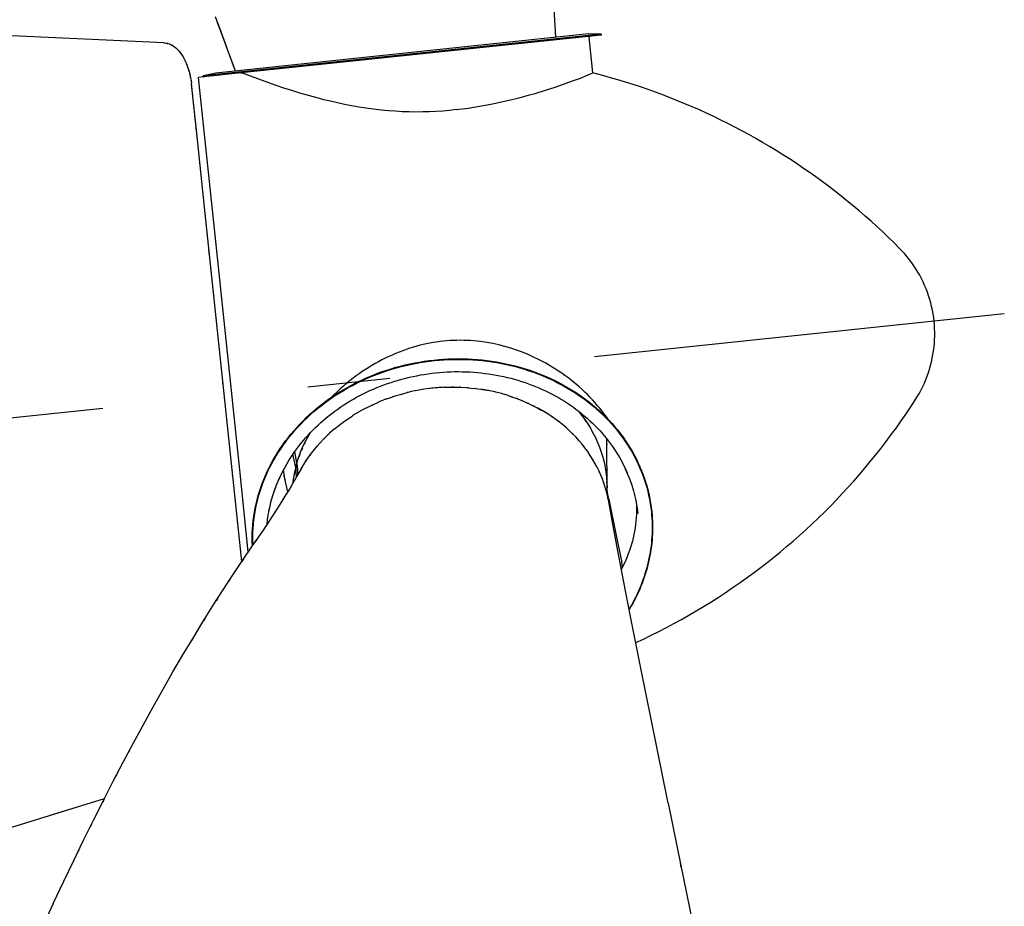
# Model space of a CAD drawing. Units: millimetres. Extents: x 913 to 1058, y -122 to -21.
# Drawn here: x 1004 to 1005, y -72 to -71 of the extents above; entities that cross this region are included whole.
import ezdxf

# ---------------------------------------------------------------- set-up
doc = ezdxf.new("R2010")
doc.units = ezdxf.units.MM
doc.linetypes.add('DASHDOT', pattern=[1, 0.5, -0.25, 0, -0.25])
doc.layers.add('1_Fino', color=7, linetype='Continuous')

msp = doc.modelspace()

# ---------------------------------------------------------------- linework, layer by layer
at = {"layer": '1_Fino', "linetype": 'Continuous'}
for p, q in [((1004.5921, -70.6631), (1004.5282, -69.4641)), ((1004.1855, -70.6553), (1004.1818, -70.6453)), ((1004.1925, -70.6742), (1004.1819, -70.6453)), ((1004.117, -70.6699), (1003.7537, -70.6529)), ((1004.117, -70.6699), (1004.1167, -70.6699)), ((1004.117, -70.6701), (1004.117, -70.6699)), ((1004.1171, -70.6699), (1004.117, -70.6699)), ((1004.117, -70.6699), (1004.117, -70.6699)), ((1004.6472, -70.6592), (1004.1644, -70.7099)), ((1004.6317, -70.659), (1004.1795, -70.7065)), ((1004.6473, -70.6603), (1004.1949, -70.7079)), ((1004.6472, -70.6592), (1004.6317, -70.659)), ((1004.6373, -70.7064), (1004.6328, -70.6629)), ((1004.1171, -70.6703), (1004.117, -70.6701)), ((1004.1204, -70.6703), (1004.12, -70.6703)), ((1004.1209, -70.6705), (1004.1204, -70.6703)), ((1004.1236, -70.6713), (1004.1231, -70.6711)), ((1004.1238, -70.6714), (1004.1236, -70.6713)), ((1004.1266, -70.6727), (1004.1264, -70.6726)), ((1004.1271, -70.673), (1004.1266, -70.6727)), ((1004.1295, -70.6746), (1004.129, -70.6743)), ((1004.1297, -70.6749), (1004.1295, -70.6746)), ((1004.1321, -70.6769), (1004.1321, -70.6768)), ((1004.1324, -70.6772), (1004.1321, -70.6769)), ((1004.1346, -70.6795), (1004.1343, -70.6792)), ((1004.135, -70.6799), (1004.1346, -70.6795)), ((1004.1925, -70.6742), (1004.1925, -70.6742)), ((1004.1369, -70.6824), (1004.1366, -70.6821)), ((1004.137, -70.6826), (1004.1369, -70.6824)), ((1004.1391, -70.6856), (1004.1389, -70.6853)), ((1004.1394, -70.6862), (1004.1391, -70.6856)), ((1004.141, -70.689), (1004.1407, -70.6885)), ((1004.1412, -70.6894), (1004.141, -70.689)), ((1004.1428, -70.6926), (1004.1427, -70.6925)), ((1004.143, -70.6931), (1004.1428, -70.6926)), ((1004.2035, -70.704), (1004.199, -70.6918)), ((1004.1999, -70.6944), (1004.199, -70.6919)), ((1004.1999, -70.6944), (1004.199, -70.6919)), ((1004.1444, -70.6963), (1004.1442, -70.6958)), ((1004.1446, -70.6968), (1004.1444, -70.6963)), ((1004.1458, -70.7001), (1004.1456, -70.6997)), ((1004.1458, -70.7002), (1004.1458, -70.7001)), ((1004.147, -70.7039), (1004.1469, -70.7035)), ((1004.1471, -70.7045), (1004.147, -70.7039)), ((1004.2034, -70.704), (1004.1999, -70.6944)), ((1004.1999, -70.6944), (1004.1999, -70.6944)), ((1004.148, -70.7077), (1004.1479, -70.7071)), ((1004.1481, -70.708), (1004.148, -70.7077)), ((1004.1488, -70.7115), (1004.1488, -70.7113)), ((1004.1489, -70.712), (1004.1488, -70.7115)), ((1004.1495, -70.7151), (1004.1494, -70.7146)), ((1004.1495, -70.7155), (1004.1495, -70.7151)), ((1004.1645, -70.711), (1004.1585, -70.7117)), ((1004.1778, -70.8957), (1004.1585, -70.7117)), ((1004.1795, -70.7065), (1004.1644, -70.7099)), ((1004.181, -70.7093), (1004.1645, -70.711)), ((1004.1647, -70.711), (1004.1645, -70.711)), ((1004.1663, -70.7109), (1004.1653, -70.711)), ((1004.1949, -70.7079), (1004.181, -70.7093)), ((1004.15, -70.7187), (1004.1499, -70.7187)), ((1004.1504, -70.7226), (1004.15, -70.7187)), ((1004.15, -70.7187), (1004.15, -70.7187)), ((1004.15, -70.719), (1004.15, -70.7189)), ((1004.1501, -70.72), (1004.1501, -70.7197)), ((1004.1502, -70.7214), (1004.1502, -70.7209)), ((1004.1509, -70.7274), (1004.1503, -70.7216)), ((1004.1516, -70.7339), (1004.1505, -70.724)), ((1004.156, -70.776), (1004.1509, -70.7274)), ((1004.1518, -70.7365), (1004.1518, -70.7364)), ((1004.1522, -70.7397), (1004.1521, -70.7391)), ((1004.153, -70.748), (1004.1524, -70.7419)), ((1004.1534, -70.7512), (1004.1533, -70.7505)), ((1004.1537, -70.7545), (1004.1537, -70.7545)), ((1004.1552, -70.7686), (1004.1541, -70.7579)), ((1004.1639, -70.7633), (1004.1639, -70.7633)), ((1004.1554, -70.7732), (1004.1554, -70.7731)), ((1004.1556, -70.7742), (1004.1554, -70.7732)), ((1004.1554, -70.7734), (1004.1554, -70.7732)), ((1004.1556, -70.7742), (1004.1554, -70.7734)), ((1004.1556, -70.7722), (1004.1555, -70.7715)), ((1004.1557, -70.7746), (1004.1556, -70.7742)), ((1004.1558, -70.7746), (1004.1557, -70.7746)), ((1004.156, -70.776), (1004.1558, -70.7746)), ((1004.1558, -70.7747), (1004.1558, -70.7746)), ((1004.156, -70.776), (1004.1558, -70.7747)), ((1004.1658, -70.8692), (1004.156, -70.776)), ((1004.1658, -70.8692), (1004.156, -70.776)), ((1004.1738, -70.8576), (1004.1738, -70.8576)), ((1004.1738, -70.8576), (1004.1738, -70.8576)), ((1004.1657, -70.8692), (1004.1656, -70.8692)), ((1004.1658, -70.8692), (1004.1656, -70.8692)), ((1004.211, -71.2996), (1004.1658, -70.8692)), ((1004.2086, -71.1882), (1004.1778, -70.8957)), ((1005.0095, -70.9195), (1005.0095, -70.9195)), ((1004.1718, -70.9269), (1004.1713, -70.9222)), ((1004.1771, -70.9768), (1004.1766, -70.9723)), ((1004.1777, -70.9765), (1004.177, -70.9762)), ((1004.1777, -70.9765), (1004.177, -70.9762)), ((1004.1791, -70.9925), (1004.1787, -70.9923)), ((1004.1886, -71.086), (1004.1882, -71.0826)), ((1004.4578, -71.088), (1004.4573, -71.088)), ((1004.4573, -71.088), (1004.4573, -71.088)), ((1004.4573, -71.088), (1004.4573, -71.088)), ((1004.4581, -71.088), (1004.4578, -71.088)), ((1004.467, -71.0878), (1004.4658, -71.0878)), ((1004.4679, -71.0878), (1004.467, -71.0878)), ((1004.4762, -71.088), (1004.476, -71.088)), ((1004.4769, -71.088), (1004.4762, -71.088)), ((1004.3944, -71.0994), (1004.3942, -71.0995)), ((1004.3945, -71.0994), (1004.3944, -71.0994)), ((1004.4032, -71.0967), (1004.403, -71.0968)), ((1004.4034, -71.0967), (1004.4032, -71.0967)), ((1004.4119, -71.0944), (1004.4118, -71.0944)), ((1004.4121, -71.0943), (1004.4119, -71.0944)), ((1004.4123, -71.0943), (1004.4119, -71.0944)), ((1004.4123, -71.0943), (1004.4121, -71.0943)), ((1004.4125, -71.0943), (1004.4123, -71.0943)), ((1004.417, -71.0932), (1004.4125, -71.0943)), ((1004.4208, -71.0924), (1004.417, -71.0932)), ((1004.4213, -71.0923), (1004.4208, -71.0924)), ((1004.4212, -71.0924), (1004.4208, -71.0924)), ((1004.4213, -71.0923), (1004.4212, -71.0924)), ((1004.4216, -71.0923), (1004.4213, -71.0923)), ((1004.4262, -71.0914), (1004.4216, -71.0923)), ((1004.4299, -71.0908), (1004.4262, -71.0914)), ((1004.4302, -71.0907), (1004.4299, -71.0908)), ((1004.4304, -71.0907), (1004.4299, -71.0908)), ((1004.4304, -71.0907), (1004.4302, -71.0907)), ((1004.4308, -71.0906), (1004.4304, -71.0907)), ((1004.4354, -71.09), (1004.4308, -71.0906)), ((1004.439, -71.0895), (1004.4354, -71.09)), ((1004.4394, -71.0895), (1004.439, -71.0895)), ((1004.439, -71.0895), (1004.439, -71.0895)), ((1004.4396, -71.0894), (1004.4394, -71.0895)), ((1004.4486, -71.0885), (1004.4481, -71.0886)), ((1004.4488, -71.0885), (1004.4486, -71.0885)), ((1004.4854, -71.0886), (1004.4843, -71.0885)), ((1004.4862, -71.0886), (1004.4854, -71.0886)), ((1004.4945, -71.0895), (1004.4944, -71.0895)), ((1004.4949, -71.0895), (1004.4945, -71.0895)), ((1004.5035, -71.0907), (1004.5019, -71.0905)), ((1004.5076, -71.0915), (1004.5035, -71.0907)), ((1004.5076, -71.0914), (1004.5076, -71.0915)), ((1004.5093, -71.0918), (1004.5076, -71.0915)), ((1004.5099, -71.0919), (1004.5093, -71.0918)), ((1004.5107, -71.092), (1004.5099, -71.0919)), ((1004.5181, -71.0936), (1004.5099, -71.0919)), ((1004.5178, -71.0935), (1004.5107, -71.092)), ((1004.5181, -71.0936), (1004.5178, -71.0935)), ((1004.5183, -71.0936), (1004.5181, -71.0936)), ((1004.5193, -71.0939), (1004.5183, -71.0936)), ((1004.5248, -71.0953), (1004.5193, -71.0939)), ((1004.5262, -71.0957), (1004.5193, -71.0939)), ((1004.5262, -71.0957), (1004.5248, -71.0953)), ((1004.5271, -71.0959), (1004.5262, -71.0957)), ((1004.5287, -71.0964), (1004.5271, -71.0959)), ((1004.5318, -71.0972), (1004.5287, -71.0964)), ((1004.5343, -71.098), (1004.5287, -71.0964)), ((1004.5343, -71.098), (1004.5318, -71.0972)), ((1004.5343, -71.098), (1004.5343, -71.098)), ((1004.5386, -71.0994), (1004.5374, -71.099)), ((1004.5398, -71.0998), (1004.5386, -71.0994)), ((1004.1918, -71.1104), (1004.1911, -71.1098)), ((1004.3689, -71.1095), (1004.3687, -71.1097)), ((1004.369, -71.1095), (1004.3689, -71.1095)), ((1004.3773, -71.1058), (1004.377, -71.1059)), ((1004.3774, -71.1058), (1004.377, -71.1059)), ((1004.377, -71.1059), (1004.377, -71.1059)), ((1004.3774, -71.1058), (1004.3773, -71.1058)), ((1004.3775, -71.1057), (1004.3774, -71.1058)), ((1004.3818, -71.104), (1004.3775, -71.1057)), ((1004.3856, -71.1025), (1004.3818, -71.104)), ((1004.3858, -71.1024), (1004.3856, -71.1025)), ((1004.3856, -71.1025), (1004.3856, -71.1025)), ((1004.3859, -71.1024), (1004.3858, -71.1024)), ((1004.5454, -71.1018), (1004.5439, -71.1013)), ((1004.5461, -71.1021), (1004.5454, -71.1018)), ((1004.552, -71.1044), (1004.5507, -71.1039)), ((1004.5523, -71.1046), (1004.552, -71.1044)), ((1004.5585, -71.1073), (1004.5584, -71.1072)), ((1004.5591, -71.1076), (1004.5585, -71.1073)), ((1004.5649, -71.1103), (1004.5643, -71.1101)), ((1004.5662, -71.111), (1004.5649, -71.1103)), ((1005.0288, -71.1028), (1005.0288, -71.1028)), ((1004.3453, -71.1226), (1004.3449, -71.1229)), ((1004.3451, -71.1227), (1004.3449, -71.1229)), ((1004.3449, -71.1229), (1004.3449, -71.1229)), ((1004.3453, -71.1226), (1004.3451, -71.1227)), ((1004.3456, -71.1224), (1004.3453, -71.1226)), ((1004.3493, -71.1201), (1004.3456, -71.1224)), ((1004.3526, -71.1181), (1004.3493, -71.1201)), ((1004.353, -71.1179), (1004.3526, -71.1181)), ((1004.3529, -71.118), (1004.3526, -71.1181)), ((1004.353, -71.1179), (1004.3529, -71.118)), ((1004.353, -71.1179), (1004.353, -71.1179)), ((1004.3608, -71.1136), (1004.3605, -71.1137)), ((1004.3609, -71.1135), (1004.3608, -71.1136)), ((1004.5711, -71.1136), (1004.5698, -71.1129)), ((1004.5753, -71.116), (1004.5711, -71.1136)), ((1004.5754, -71.116), (1004.5753, -71.116)), ((1004.5765, -71.1167), (1004.5753, -71.116)), ((1004.5768, -71.1168), (1004.5765, -71.1167)), ((1004.5772, -71.117), (1004.5768, -71.1168)), ((1004.5836, -71.1211), (1004.5768, -71.1168)), ((1004.5831, -71.1207), (1004.5772, -71.117)), ((1004.5836, -71.1211), (1004.5831, -71.1207)), ((1004.584, -71.1213), (1004.5836, -71.1211)), ((1004.5852, -71.1221), (1004.584, -71.1213)), ((1004.5888, -71.1246), (1004.5852, -71.1221)), ((1004.5902, -71.1256), (1004.5852, -71.1221)), ((1004.6195, -71.1166), (1004.6194, -71.1166)), ((1004.6225, -71.1204), (1004.6217, -71.1194)), ((1004.6244, -71.123), (1004.6225, -71.1204)), ((1004.3305, -71.133), (1004.3302, -71.1333)), ((1004.3307, -71.1329), (1004.3305, -71.133)), ((1004.3377, -71.1277), (1004.3374, -71.1279)), ((1004.3378, -71.1276), (1004.3377, -71.1277)), ((1004.5902, -71.1256), (1004.5888, -71.1246)), ((1004.5911, -71.1262), (1004.5902, -71.1256)), ((1004.5923, -71.1271), (1004.5911, -71.1262)), ((1004.5944, -71.1286), (1004.5923, -71.1271)), ((1004.5967, -71.1304), (1004.5944, -71.1286)), ((1004.5998, -71.1328), (1004.599, -71.1322)), ((1004.6006, -71.1335), (1004.5998, -71.1328)), ((1004.6274, -71.1271), (1004.6267, -71.1261)), ((1004.6292, -71.1298), (1004.6274, -71.1271)), ((1004.6319, -71.1339), (1004.6313, -71.1331)), ((1004.1943, -71.1402), (1004.1941, -71.1383)), ((1004.2919, -71.1471), (1004.2907, -71.1492)), ((1004.294, -71.1435), (1004.2939, -71.1435)), ((1004.3146, -71.1467), (1004.3115, -71.1498)), ((1004.3167, -71.1447), (1004.3146, -71.1467)), ((1004.3171, -71.1443), (1004.3167, -71.1447)), ((1004.317, -71.1445), (1004.3167, -71.1447)), ((1004.3172, -71.1443), (1004.317, -71.1445)), ((1004.3177, -71.1438), (1004.3172, -71.1443)), ((1004.3209, -71.1409), (1004.3177, -71.1438)), ((1004.3233, -71.1389), (1004.3209, -71.1409)), ((1004.3238, -71.1384), (1004.3233, -71.1389)), ((1004.3236, -71.1386), (1004.3233, -71.1389)), ((1004.3238, -71.1384), (1004.3236, -71.1386)), ((1004.3238, -71.1384), (1004.3238, -71.1384)), ((1004.6063, -71.1384), (1004.6057, -71.1379)), ((1004.6064, -71.1385), (1004.6063, -71.1384)), ((1004.6124, -71.1442), (1004.6119, -71.1437)), ((1004.6131, -71.1449), (1004.6124, -71.1442)), ((1004.6376, -71.1441), (1004.636, -71.141)), ((1004.2869, -71.1566), (1004.2865, -71.1574)), ((1004.2881, -71.1544), (1004.2869, -71.1566)), ((1004.2907, -71.1492), (1004.2901, -71.1503)), ((1004.3047, -71.157), (1004.3044, -71.1574)), ((1004.305, -71.1567), (1004.3047, -71.157)), ((1004.3109, -71.1504), (1004.3104, -71.1509)), ((1004.3107, -71.1506), (1004.3104, -71.1509)), ((1004.3104, -71.1509), (1004.3104, -71.1509)), ((1004.3109, -71.1504), (1004.3107, -71.1506)), ((1004.3115, -71.1498), (1004.3109, -71.1504)), ((1004.6182, -71.1503), (1004.6177, -71.1497)), ((1004.6184, -71.1505), (1004.6182, -71.1503)), ((1004.6237, -71.1566), (1004.6232, -71.156)), ((1004.6243, -71.1574), (1004.6237, -71.1566)), ((1004.6542, -71.1566), (1004.654, -71.1505)), ((1004.6542, -71.1568), (1004.654, -71.1505)), ((1004.6542, -71.1568), (1004.654, -71.1505)), ((1004.6542, -71.1566), (1004.654, -71.1505)), ((1004.6542, -71.1566), (1004.654, -71.1505)), ((1004.6546, -71.2103), (1004.6542, -71.1566)), ((1004.6542, -71.1568), (1004.6542, -71.1577)), ((1004.6542, -71.1568), (1004.6542, -71.1577)), ((1004.2765, -71.1853), (1004.2732, -71.1693)), ((1004.2765, -71.1853), (1004.2732, -71.1693)), ((1004.2781, -71.1796), (1004.2753, -71.1663)), ((1004.2781, -71.1796), (1004.2753, -71.1663)), ((1004.2806, -71.1718), (1004.2805, -71.1721)), ((1004.2814, -71.1696), (1004.2806, -71.1718)), ((1004.2836, -71.1641), (1004.2833, -71.1647)), ((1004.2846, -71.1618), (1004.2836, -71.1641)), ((1004.2939, -71.1705), (1004.2936, -71.171)), ((1004.2942, -71.1701), (1004.2939, -71.1705)), ((1004.2991, -71.1636), (1004.2988, -71.1641)), ((1004.2994, -71.1633), (1004.2991, -71.1636)), ((1004.6288, -71.1631), (1004.6283, -71.1625)), ((1004.629, -71.1634), (1004.6288, -71.1631)), ((1004.6335, -71.1699), (1004.6332, -71.1694)), ((1004.6341, -71.1708), (1004.6335, -71.1699)), ((1004.2772, -71.1824), (1004.2765, -71.1853)), ((1004.2781, -71.1796), (1004.2772, -71.1824)), ((1004.2786, -71.1834), (1004.2781, -71.1796)), ((1004.2781, -71.1796), (1004.2781, -71.1796)), ((1004.2786, -71.183), (1004.2781, -71.1796)), ((1004.2787, -71.1847), (1004.2786, -71.183)), ((1004.2857, -71.1826), (1004.2839, -71.1859)), ((1004.289, -71.1776), (1004.2887, -71.178)), ((1004.2893, -71.1771), (1004.289, -71.1776)), ((1004.6379, -71.1769), (1004.6375, -71.1762)), ((1004.6381, -71.1772), (1004.6379, -71.1769)), ((1004.6419, -71.184), (1004.6415, -71.1835)), ((1004.2002, -71.1964), (1004.1999, -71.1942)), ((1004.219, -71.2878), (1004.2086, -71.1882)), ((1004.262, -71.1908), (1004.2617, -71.1884)), ((1004.262, -71.1906), (1004.2617, -71.1884)), ((1004.262, -71.1906), (1004.2617, -71.1884)), ((1004.262, -71.1908), (1004.2617, -71.1884)), ((1004.262, -71.1906), (1004.2617, -71.1884)), ((1004.2618, -71.1896), (1004.2617, -71.1885)), ((1004.2634, -71.1991), (1004.262, -71.1906)), ((1004.2634, -71.1991), (1004.262, -71.1906)), ((1004.2634, -71.1991), (1004.262, -71.1906)), ((1004.2634, -71.1993), (1004.262, -71.1908)), ((1004.2634, -71.1993), (1004.262, -71.1908)), ((1004.2627, -71.1955), (1004.2624, -71.1931)), ((1004.2631, -71.1973), (1004.2627, -71.1955)), ((1004.2748, -71.1928), (1004.2734, -71.2003)), ((1004.2746, -71.1935), (1004.2743, -71.1953)), ((1004.2747, -71.1932), (1004.2746, -71.1935)), ((1004.2765, -71.1853), (1004.2748, -71.1928)), ((1004.277, -71.1891), (1004.2765, -71.1853)), ((1004.2771, -71.1895), (1004.277, -71.1891)), ((1004.2771, -71.1901), (1004.277, -71.1891)), ((1004.2773, -71.1936), (1004.2771, -71.1895)), ((1004.2773, -71.1941), (1004.2771, -71.1976)), ((1004.2773, -71.1941), (1004.2773, -71.1936)), ((1004.2773, -71.1942), (1004.2773, -71.1936)), ((1004.2793, -71.1939), (1004.2773, -71.1974)), ((1004.2786, -71.1931), (1004.2783, -71.1957)), ((1004.2785, -71.1938), (1004.2783, -71.1957)), ((1004.2786, -71.1931), (1004.2785, -71.1938)), ((1004.2788, -71.1902), (1004.2786, -71.1931)), ((1004.2788, -71.1875), (1004.2787, -71.1847)), ((1004.2788, -71.1865), (1004.2787, -71.1847)), ((1004.2788, -71.189), (1004.2787, -71.1917)), ((1004.2788, -71.1865), (1004.2788, -71.189)), ((1004.2788, -71.189), (1004.2788, -71.1902)), ((1004.2837, -71.1862), (1004.2793, -71.1939)), ((1004.2829, -71.1876), (1004.2827, -71.188)), ((1004.2845, -71.1848), (1004.2843, -71.1852)), ((1004.2848, -71.1844), (1004.2845, -71.1848)), ((1004.6423, -71.185), (1004.6419, -71.184)), ((1004.6454, -71.1914), (1004.645, -71.1904)), ((1004.6456, -71.1918), (1004.6454, -71.1914)), ((1004.2668, -71.2148), (1004.2634, -71.1991)), ((1004.2637, -71.2003), (1004.2634, -71.1993)), ((1004.2637, -71.2003), (1004.2634, -71.1993)), ((1004.264, -71.2019), (1004.264, -71.2016)), ((1004.264, -71.202), (1004.264, -71.2019)), ((1004.2773, -71.1974), (1004.271, -71.2079)), ((1004.2734, -71.2003), (1004.2729, -71.2047)), ((1004.2732, -71.2018), (1004.273, -71.2035)), ((1004.2733, -71.2013), (1004.2732, -71.2018)), ((1004.6486, -71.1988), (1004.6484, -71.1984)), ((1004.6488, -71.1994), (1004.6486, -71.1988)), ((1004.6487, -71.1993), (1004.6487, -71.1993)), ((1004.6487, -71.1993), (1004.6487, -71.1993)), ((1004.6487, -71.1993), (1004.6487, -71.1993)), ((1004.6487, -71.1993), (1004.6487, -71.1993)), ((1004.6513, -71.2064), (1004.6511, -71.206)), ((1004.6512, -71.2063), (1004.6512, -71.2063)), ((1004.6512, -71.2063), (1004.6512, -71.2063)), ((1004.6515, -71.207), (1004.6513, -71.2064)), ((1004.6542, -71.2023), (1004.6542, -71.2021)), ((1004.6544, -71.2068), (1004.6542, -71.2023)), ((1004.2642, -71.2191), (1004.2586, -71.2281)), ((1004.2642, -71.2191), (1004.2607, -71.2248)), ((1004.268, -71.2128), (1004.2642, -71.2191)), ((1004.271, -71.2079), (1004.268, -71.2128)), ((1004.271, -71.2079), (1004.2701, -71.2094)), ((1004.6536, -71.2142), (1004.6535, -71.2138)), ((1004.6537, -71.2147), (1004.6536, -71.2142)), ((1004.6548, -71.2164), (1004.6543, -71.2111)), ((1004.6546, -71.2126), (1004.6544, -71.2092)), ((1004.6548, -71.2164), (1004.6545, -71.2141)), ((1004.6546, -71.2103), (1004.6546, -71.2103)), ((1004.6546, -71.213), (1004.6546, -71.2126)), ((1004.6547, -71.2147), (1004.6547, -71.2146)), ((1004.6553, -71.2179), (1004.6547, -71.2147)), ((1004.6548, -71.2157), (1004.6547, -71.2148)), ((1004.6554, -71.2191), (1004.6548, -71.2157)), ((1004.6549, -71.2172), (1004.6548, -71.2164)), ((1004.6548, -71.2164), (1004.6548, -71.2164)), ((1004.655, -71.216), (1004.6549, -71.2158)), ((1004.6549, -71.2176), (1004.6549, -71.2172)), ((1004.6549, -71.2176), (1004.6549, -71.2176)), ((1004.6551, -71.2167), (1004.655, -71.216)), ((1004.6565, -71.2238), (1004.655, -71.216)), ((1004.6565, -71.2255), (1004.6553, -71.2179)), ((1004.2566, -71.2313), (1004.2499, -71.2418)), ((1004.2586, -71.2281), (1004.2566, -71.2313)), ((1004.6554, -71.222), (1004.6554, -71.2217)), ((1004.6555, -71.2225), (1004.6554, -71.222)), ((1004.6559, -71.2242), (1004.6557, -71.2233)), ((1004.6565, -71.2257), (1004.6565, -71.2255)), ((1004.6565, -71.2258), (1004.6565, -71.2257)), ((1004.6569, -71.2296), (1004.6565, -71.2258)), ((1004.6566, -71.2266), (1004.6565, -71.2258)), ((1004.6569, -71.2293), (1004.6566, -71.2266)), ((1004.657, -71.2302), (1004.6569, -71.2293)), ((1004.2499, -71.2418), (1004.2469, -71.2464)), ((1004.2499, -71.2418), (1004.249, -71.2433)), ((1004.6599, -71.2402), (1004.6599, -71.2402)), ((1004.6599, -71.2404), (1004.6599, -71.2402)), ((1004.206, -71.2522), (1004.2058, -71.2496)), ((1004.2434, -71.2519), (1004.2371, -71.2614)), ((1004.2434, -71.2519), (1004.2392, -71.2584)), ((1004.2469, -71.2464), (1004.2434, -71.2519)), ((1004.2351, -71.2644), (1004.2271, -71.2762)), ((1004.2371, -71.2614), (1004.2351, -71.2644)), ((1004.2275, -71.2755), (1004.2267, -71.2766)), ((1004.2286, -71.2739), (1004.2275, -71.2755)), ((1004.2241, -71.2804), (1004.2241, -71.2804)), ((1004.212, -71.2981), (1004.2111, -71.2996)), ((1004.2131, -71.2965), (1004.212, -71.2981)), ((1004.6733, -71.3058), (1004.6723, -71.3008)), ((1004.1965, -71.3214), (1004.1955, -71.3231)), ((1004.1976, -71.3198), (1004.1965, -71.3214)), ((1004.1811, -71.3453), (1004.18, -71.3472)), ((1004.182, -71.3439), (1004.1811, -71.3453)), ((1004.6813, -71.3578), (1004.6813, -71.3577)), ((1004.1657, -71.3699), (1004.1646, -71.3717)), ((1004.1664, -71.3687), (1004.1657, -71.3699)), ((1004.1503, -71.3951), (1004.1493, -71.3967)), ((1004.1508, -71.3943), (1004.1503, -71.3951)), ((1004.6893, -71.398), (1004.6893, -71.3979)), ((1004.1349, -71.4209), (1004.1343, -71.422)), ((1004.1352, -71.4205), (1004.1349, -71.4209)), ((1004.1196, -71.4473), (1004.1195, -71.4474)), ((1004.1042, -71.4745), (1004.1039, -71.475)), ((1004.1049, -71.4733), (1004.1042, -71.4745)), ((1004.0889, -71.5023), (1004.0884, -71.5033)), ((1004.0899, -71.5005), (1004.0889, -71.5023)), ((1004.0748, -71.5286), (1004.0736, -71.5307)), ((1004.7152, -71.527), (1004.7144, -71.523)), ((1004.7175, -71.5386), (1004.7152, -71.527)), ((1004.7152, -71.527), (1004.7152, -71.527)), ((1004.0736, -71.5307), (1004.0729, -71.5321)), ((1004.0584, -71.5598), (1004.0574, -71.5616)), ((1004.0595, -71.5576), (1004.0584, -71.5598)), ((1004.0441, -71.5876), (1004.0113, -71.5977)), ((1004.0431, -71.5895), (1004.042, -71.5916)), ((1004.0442, -71.5875), (1004.0431, -71.5895)), ((1004.7285, -71.5927), (1004.7278, -71.589)), ((1004.0113, -71.5977), (1003.8931, -71.6341)), ((1004.0272, -71.5928), (1003.9822, -71.6066)), ((1004.0279, -71.6199), (1004.0267, -71.6222)), ((1004.0288, -71.618), (1004.0279, -71.6199)), ((1004.0134, -71.6494), (1004.0127, -71.6508)), ((1004.0127, -71.6508), (1004.0116, -71.6532)), ((1004.7435, -71.6663), (1004.7435, -71.6663)), ((1004.7444, -71.6711), (1004.7435, -71.6663)), ((1003.9975, -71.6825), (1003.9965, -71.6846)), ((1003.998, -71.6814), (1003.9975, -71.6825)), ((1003.9823, -71.7148), (1003.9751, -71.7303)), ((1003.9823, -71.7148), (1003.9817, -71.7162)), ((1003.9826, -71.7142), (1003.9823, -71.7148))]:
    msp.add_line(p, q, dxfattribs=at)
at = {"layer": '1_Fino', "linetype": 'DASHDOT'}
msp.add_line((1005.1365, -70.9988), (1001.8173, -71.3476), dxfattribs=at)
at = {"layer": '1_Fino', "linetype": 'Continuous'}
for points in [[(1004.199, -70.6919), (1004.1853, -70.6547), (1004.1791, -70.6381)], [(1004.117, -70.6699), (1004.1191, -70.6701), (1004.1206, -70.6704), (1004.1229, -70.6711), (1004.1251, -70.6719), (1004.1272, -70.6731), (1004.1292, -70.6744), (1004.1311, -70.676), (1004.1329, -70.6777), (1004.1347, -70.6796), (1004.1363, -70.6816), (1004.1379, -70.6838), (1004.1394, -70.6861), (1004.1407, -70.6885), (1004.142, -70.691), (1004.1432, -70.6936), (1004.1443, -70.6962), (1004.1458, -70.7002), (1004.1471, -70.7043), (1004.1481, -70.7083), (1004.149, -70.7123), (1004.1496, -70.7156), (1004.15, -70.7187)], [(1004.2101, -70.7063), (1004.2109, -70.7063), (1004.2123, -70.7066), (1004.2135, -70.707)], [(1004.4713, -70.7509), (1004.4633, -70.7518), (1004.4553, -70.7526), (1004.4471, -70.7531), (1004.4389, -70.7535), (1004.4307, -70.7537), (1004.4224, -70.7538), (1004.4141, -70.7537), (1004.4058, -70.7534), (1004.3976, -70.7529), (1004.3893, -70.7523), (1004.3802, -70.7514), (1004.3711, -70.7503), (1004.3621, -70.7491), (1004.3532, -70.7477), (1004.3444, -70.7462), (1004.3358, -70.7445), (1004.3272, -70.7427), (1004.3189, -70.7408), (1004.3106, -70.7388), (1004.3025, -70.7367), (1004.2919, -70.7338), (1004.2816, -70.7308), (1004.2717, -70.7278), (1004.2621, -70.7247), (1004.2529, -70.7216), (1004.2441, -70.7185), (1004.2318, -70.714), (1004.2204, -70.7097), (1004.2135, -70.707)], [(1004.4713, -70.7509), (1004.4786, -70.75), (1004.4857, -70.749), (1004.4927, -70.7479), (1004.4996, -70.7467), (1004.5065, -70.7455), (1004.5132, -70.7442), (1004.5262, -70.7415), (1004.5388, -70.7386), (1004.5462, -70.7368), (1004.5534, -70.7349), (1004.5604, -70.733), (1004.5671, -70.7311), (1004.5798, -70.7273), (1004.5913, -70.7236), (1004.6017, -70.72), (1004.6113, -70.7165), (1004.622, -70.7125), (1004.6315, -70.7088), (1004.6373, -70.7064)], [(1004.6893, -71.398), (1004.6987, -71.3936), (1004.708, -71.3891), (1004.7173, -71.3844), (1004.7265, -71.3797), (1004.7356, -71.3748), (1004.7447, -71.3698), (1004.7537, -71.3647), (1004.7627, -71.3595), (1004.7716, -71.3541), (1004.7804, -71.3487), (1004.7891, -71.3431), (1004.7978, -71.3374), (1004.8064, -71.3316), (1004.8149, -71.3257), (1004.8233, -71.3197), (1004.8317, -71.3136), (1004.84, -71.3074), (1004.8482, -71.3011), (1004.8563, -71.2946), (1004.8644, -71.2881), (1004.8723, -71.2814), (1004.8802, -71.2747), (1004.8879, -71.2678), (1004.8956, -71.2609), (1004.9032, -71.2538), (1004.9107, -71.2467), (1004.9181, -71.2394), (1004.9255, -71.2321), (1004.9327, -71.2247), (1004.9398, -71.2171), (1004.9468, -71.2095), (1004.9538, -71.2018), (1004.9606, -71.194), (1004.9673, -71.1861), (1004.9739, -71.1782), (1004.9805, -71.1701), (1004.9869, -71.162), (1004.9932, -71.1537), (1004.9994, -71.1454), (1005.0055, -71.1371), (1005.0115, -71.1286), (1005.0173, -71.1201), (1005.0231, -71.1115), (1005.0288, -71.1028), (1005.0288, -71.1028), (1005.0311, -71.0989), (1005.0334, -71.095), (1005.0355, -71.091), (1005.0376, -71.087), (1005.0395, -71.0829), (1005.0412, -71.0787), (1005.0429, -71.0745), (1005.0444, -71.0702), (1005.0458, -71.0659), (1005.047, -71.0616), (1005.0481, -71.0572), (1005.0491, -71.0528), (1005.0499, -71.0483), (1005.0506, -71.0438), (1005.0512, -71.0394), (1005.0516, -71.0348), (1005.0519, -71.0303), (1005.0521, -71.0258), (1005.0521, -71.0213), (1005.052, -71.0168), (1005.0517, -71.0122), (1005.0513, -71.0077), (1005.0508, -71.0032), (1005.0501, -70.9988), (1005.0493, -70.9943), (1005.0483, -70.9899), (1005.0472, -70.9855), (1005.046, -70.9812), (1005.0446, -70.9768), (1005.0432, -70.9726), (1005.0415, -70.9683), (1005.0398, -70.9642), (1005.0379, -70.96), (1005.0359, -70.956), (1005.0338, -70.952), (1005.0315, -70.9481), (1005.0292, -70.9442), (1005.0267, -70.9404), (1005.0241, -70.9367), (1005.0214, -70.9331), (1005.0186, -70.9296), (1005.0157, -70.9261), (1005.0126, -70.9227), (1005.0095, -70.9195), (1005.0095, -70.9195), (1005.0027, -70.9127), (1004.9958, -70.906), (1004.9889, -70.8994), (1004.9819, -70.8929), (1004.9748, -70.8864), (1004.9676, -70.8801), (1004.9603, -70.8738), (1004.953, -70.8676), (1004.9456, -70.8615), (1004.9381, -70.8555), (1004.9306, -70.8496), (1004.923, -70.8438), (1004.9153, -70.838), (1004.9076, -70.8324), (1004.8997, -70.8268), (1004.8918, -70.8214), (1004.8839, -70.816), (1004.8759, -70.8107), (1004.8678, -70.8056), (1004.8597, -70.8005), (1004.8515, -70.7955), (1004.8432, -70.7906), (1004.8349, -70.7859), (1004.8265, -70.7812), (1004.8181, -70.7766), (1004.8096, -70.7721), (1004.8011, -70.7678), (1004.7925, -70.7635), (1004.7839, -70.7593), (1004.7752, -70.7553), (1004.7665, -70.7513), (1004.7577, -70.7474), (1004.7489, -70.7437), (1004.74, -70.74), (1004.7311, -70.7365), (1004.7221, -70.7331), (1004.7131, -70.7297), (1004.7041, -70.7265), (1004.695, -70.7234), (1004.6859, -70.7204), (1004.6768, -70.7175), (1004.6676, -70.7147), (1004.6584, -70.7121), (1004.6492, -70.7095), (1004.6373, -70.7064)], [(1004.5009, -71.0325), (1004.4969, -71.0321), (1004.4928, -71.0317), (1004.4887, -71.0313), (1004.4845, -71.0311), (1004.4804, -71.031), (1004.4763, -71.0309), (1004.4722, -71.031), (1004.4681, -71.0311), (1004.464, -71.0313), (1004.4599, -71.0316), (1004.4558, -71.032), (1004.4517, -71.0324), (1004.4476, -71.033), (1004.4435, -71.0336), (1004.4395, -71.0343), (1004.4354, -71.0352), (1004.4314, -71.036), (1004.4274, -71.037), (1004.4234, -71.0381), (1004.4195, -71.0392), (1004.4151, -71.0406), (1004.4107, -71.042), (1004.4064, -71.0436), (1004.4021, -71.0452), (1004.3978, -71.0469), (1004.3936, -71.0488), (1004.3894, -71.0507), (1004.3853, -71.0527), (1004.3812, -71.0547), (1004.3771, -71.0569), (1004.3731, -71.0592), (1004.3691, -71.0615), (1004.3652, -71.0639), (1004.3613, -71.0664), (1004.3574, -71.0689), (1004.3536, -71.0715), (1004.3499, -71.0742), (1004.3462, -71.077), (1004.3425, -71.0798), (1004.3389, -71.0827), (1004.3348, -71.0861), (1004.3307, -71.0897), (1004.3268, -71.0933), (1004.3229, -71.097), (1004.319, -71.1007)], [(1004.6563, -71.1275), (1004.6537, -71.1239), (1004.651, -71.1203), (1004.6483, -71.1168), (1004.6455, -71.1133), (1004.6426, -71.1099), (1004.6397, -71.1066), (1004.6367, -71.1033), (1004.6337, -71.1), (1004.6305, -71.0968), (1004.6273, -71.0937), (1004.6241, -71.0906), (1004.6207, -71.0876), (1004.6173, -71.0847), (1004.6138, -71.0818), (1004.6103, -71.0789), (1004.6067, -71.0762), (1004.6031, -71.0735), (1004.5994, -71.0709), (1004.5956, -71.0683), (1004.5918, -71.0658), (1004.5879, -71.0634), (1004.584, -71.0611), (1004.5801, -71.0588), (1004.576, -71.0566), (1004.572, -71.0545), (1004.5653, -71.0513), (1004.5585, -71.0482), (1004.5516, -71.0454), (1004.5446, -71.0429), (1004.5375, -71.0405), (1004.5303, -71.0384), (1004.5231, -71.0366), (1004.5157, -71.035), (1004.5084, -71.0336), (1004.5009, -71.0325)], [(1004.2241, -71.2804), (1004.2239, -71.2753), (1004.2238, -71.2702), (1004.2239, -71.2651), (1004.2241, -71.26), (1004.2245, -71.2549), (1004.225, -71.2498), (1004.2257, -71.2447), (1004.2265, -71.2396), (1004.2274, -71.2346), (1004.2285, -71.2295), (1004.2297, -71.2245), (1004.231, -71.2195), (1004.2325, -71.2145), (1004.2341, -71.2096), (1004.2359, -71.2046), (1004.2378, -71.1998), (1004.2398, -71.1949), (1004.242, -71.1901), (1004.2443, -71.1854), (1004.2467, -71.1807), (1004.2493, -71.176), (1004.252, -71.1714), (1004.2548, -71.1668), (1004.2577, -71.1623), (1004.2608, -71.1579), (1004.2639, -71.1535), (1004.2672, -71.1492), (1004.2706, -71.1449), (1004.2742, -71.1408), (1004.2778, -71.1367), (1004.2815, -71.1326), (1004.2854, -71.1287), (1004.2894, -71.1248), (1004.2934, -71.121), (1004.2976, -71.1173), (1004.3019, -71.1137), (1004.3062, -71.1102), (1004.3107, -71.1067), (1004.3152, -71.1034), (1004.3199, -71.1001), (1004.3246, -71.097), (1004.3294, -71.0939), (1004.3343, -71.0909), (1004.3393, -71.0881), (1004.3443, -71.0853), (1004.3494, -71.0827), (1004.3546, -71.0801), (1004.3598, -71.0777), (1004.3652, -71.0754), (1004.3705, -71.0731), (1004.3759, -71.071), (1004.3814, -71.069), (1004.387, -71.0672), (1004.3925, -71.0654), (1004.3981, -71.0637), (1004.4038, -71.0622), (1004.4095, -71.0608), (1004.4152, -71.0595), (1004.421, -71.0583), (1004.4268, -71.0573), (1004.4326, -71.0564), (1004.4384, -71.0556), (1004.4442, -71.0549), (1004.4501, -71.0543), (1004.456, -71.0539), (1004.4618, -71.0535), (1004.4677, -71.0534), (1004.4736, -71.0533), (1004.4795, -71.0533), (1004.4853, -71.0535), (1004.4912, -71.0538), (1004.497, -71.0542), (1004.5029, -71.0548), (1004.5087, -71.0554), (1004.5144, -71.0562), (1004.5202, -71.0572), (1004.5259, -71.0582), (1004.5316, -71.0593), (1004.5372, -71.0606), (1004.5428, -71.062), (1004.5484, -71.0635), (1004.5539, -71.0652), (1004.5594, -71.0669), (1004.5648, -71.0688), (1004.5701, -71.0707), (1004.5754, -71.0728), (1004.5806, -71.075), (1004.5858, -71.0773), (1004.5909, -71.0798), (1004.5959, -71.0823), (1004.6008, -71.0849), (1004.6057, -71.0877), (1004.6105, -71.0905), (1004.6152, -71.0935), (1004.6198, -71.0965), (1004.6243, -71.0997), (1004.6287, -71.1029), (1004.633, -71.1062), (1004.6373, -71.1097), (1004.6414, -71.1132), (1004.6455, -71.1168), (1004.6494, -71.1205), (1004.6532, -71.1243), (1004.6569, -71.1281), (1004.6605, -71.1321), (1004.664, -71.1361), (1004.6674, -71.1402), (1004.6706, -71.1443), (1004.6738, -71.1486), (1004.6768, -71.1529), (1004.6797, -71.1573), (1004.6824, -71.1617), (1004.6851, -71.1662), (1004.6876, -71.1707), (1004.69, -71.1753), (1004.6922, -71.18), (1004.6943, -71.1847), (1004.6963, -71.1894), (1004.6982, -71.1942), (1004.6999, -71.1991), (1004.7015, -71.2039), (1004.7029, -71.2089), (1004.7042, -71.2138), (1004.7054, -71.2188), (1004.7064, -71.2238), (1004.7073, -71.2288), (1004.708, -71.2338), (1004.7086, -71.2389)], [(1004.2246, -71.2797), (1004.2244, -71.2746), (1004.2244, -71.2695), (1004.2245, -71.2644), (1004.2248, -71.2593), (1004.2252, -71.2543), (1004.2257, -71.2492), (1004.2264, -71.2441), (1004.2272, -71.2391), (1004.2281, -71.234), (1004.2292, -71.229), (1004.2305, -71.224), (1004.2318, -71.219), (1004.2333, -71.2141), (1004.235, -71.2091), (1004.2368, -71.2042), (1004.2387, -71.1994), (1004.2407, -71.1946), (1004.2429, -71.1898), (1004.2452, -71.1851), (1004.2477, -71.1804), (1004.2502, -71.1757), (1004.2529, -71.1712), (1004.2557, -71.1666), (1004.2587, -71.1622), (1004.2618, -71.1577), (1004.2649, -71.1534), (1004.2682, -71.1491), (1004.2717, -71.1449), (1004.2752, -71.1407), (1004.2788, -71.1367), (1004.2826, -71.1327), (1004.2864, -71.1287), (1004.2904, -71.1249), (1004.2945, -71.1211), (1004.2986, -71.1174), (1004.3029, -71.1139), (1004.3073, -71.1103), (1004.3117, -71.1069), (1004.3163, -71.1036), (1004.3209, -71.1004), (1004.3256, -71.0972), (1004.3304, -71.0942), (1004.3353, -71.0913), (1004.3403, -71.0884), (1004.3453, -71.0857), (1004.3504, -71.0831), (1004.3556, -71.0806), (1004.3608, -71.0781), (1004.3661, -71.0758), (1004.3714, -71.0736), (1004.3769, -71.0716), (1004.3823, -71.0696), (1004.3878, -71.0677), (1004.3934, -71.066), (1004.399, -71.0644), (1004.4046, -71.0628), (1004.4103, -71.0615), (1004.416, -71.0602), (1004.4218, -71.059), (1004.4275, -71.058), (1004.4333, -71.0571), (1004.4391, -71.0563), (1004.4449, -71.0556), (1004.4508, -71.0551), (1004.4566, -71.0546), (1004.4625, -71.0543), (1004.4683, -71.0542), (1004.4742, -71.0541), (1004.48, -71.0542), (1004.4859, -71.0544), (1004.4917, -71.0547), (1004.4975, -71.0551), (1004.5033, -71.0556), (1004.5091, -71.0563), (1004.5149, -71.0571), (1004.5206, -71.058), (1004.5263, -71.0591), (1004.5319, -71.0602), (1004.5376, -71.0615), (1004.5431, -71.0629), (1004.5487, -71.0644), (1004.5542, -71.0661), (1004.5596, -71.0678), (1004.565, -71.0697), (1004.5703, -71.0717), (1004.5756, -71.0737), (1004.5808, -71.0759), (1004.5859, -71.0783), (1004.591, -71.0807), (1004.5959, -71.0832), (1004.6009, -71.0858), (1004.6057, -71.0886), (1004.6105, -71.0914), (1004.6151, -71.0944), (1004.6197, -71.0974), (1004.6242, -71.1005), (1004.6286, -71.1038), (1004.6329, -71.1071), (1004.6371, -71.1105), (1004.6413, -71.114), (1004.6453, -71.1176), (1004.6492, -71.1213), (1004.653, -71.1251), (1004.6567, -71.1289), (1004.6603, -71.1329), (1004.6637, -71.1369), (1004.6671, -71.1409), (1004.6703, -71.1451), (1004.6734, -71.1493), (1004.6764, -71.1536), (1004.6793, -71.158), (1004.6821, -71.1624), (1004.6847, -71.1669), (1004.6872, -71.1714), (1004.6896, -71.176), (1004.6918, -71.1806), (1004.6939, -71.1853), (1004.6959, -71.19), (1004.6977, -71.1948), (1004.6994, -71.1996), (1004.701, -71.2045), (1004.7025, -71.2094), (1004.7038, -71.2143), (1004.7049, -71.2193), (1004.7059, -71.2242), (1004.7068, -71.2292), (1004.7076, -71.2343), (1004.7082, -71.2393)], [(1004.2441, -71.2377), (1004.245, -71.2338), (1004.2459, -71.2298), (1004.2469, -71.2259), (1004.248, -71.222), (1004.2492, -71.218), (1004.2505, -71.2142), (1004.2519, -71.2103), (1004.2534, -71.2064), (1004.255, -71.2026), (1004.2566, -71.1988), (1004.2583, -71.1951), (1004.2602, -71.1913), (1004.2621, -71.1876), (1004.2641, -71.184), (1004.2662, -71.1803), (1004.2683, -71.1767), (1004.2706, -71.1732), (1004.2729, -71.1696), (1004.2753, -71.1661), (1004.2778, -71.1627), (1004.2804, -71.1593), (1004.283, -71.1559), (1004.2858, -71.1526), (1004.2886, -71.1494), (1004.2915, -71.1462), (1004.2944, -71.143), (1004.2974, -71.1399), (1004.3005, -71.1368), (1004.3037, -71.1338), (1004.3069, -71.1308), (1004.3102, -71.128), (1004.3136, -71.1251), (1004.317, -71.1223), (1004.3205, -71.1196), (1004.3241, -71.1169), (1004.3277, -71.1144), (1004.3313, -71.1118), (1004.3351, -71.1093), (1004.3388, -71.1069), (1004.3427, -71.1046), (1004.3466, -71.1023), (1004.3505, -71.1001), (1004.3545, -71.098), (1004.3585, -71.0959), (1004.3626, -71.0939), (1004.3667, -71.092), (1004.3709, -71.0902), (1004.3751, -71.0884), (1004.3793, -71.0867), (1004.3836, -71.0851), (1004.3879, -71.0835), (1004.3923, -71.082), (1004.3967, -71.0806), (1004.4011, -71.0793), (1004.4055, -71.0781), (1004.41, -71.0769), (1004.4145, -71.0758), (1004.419, -71.0748), (1004.4235, -71.0739), (1004.428, -71.073), (1004.4326, -71.0723), (1004.4372, -71.0716), (1004.4418, -71.071), (1004.4464, -71.0704), (1004.451, -71.07), (1004.4556, -71.0696), (1004.4602, -71.0694), (1004.4648, -71.0692), (1004.4694, -71.069), (1004.4741, -71.069), (1004.4787, -71.0691), (1004.4833, -71.0692), (1004.4879, -71.0694), (1004.4925, -71.0697), (1004.4971, -71.0701), (1004.5017, -71.0705), (1004.5062, -71.0711), (1004.5108, -71.0717), (1004.5153, -71.0724), (1004.5198, -71.0732), (1004.5243, -71.074), (1004.5287, -71.075), (1004.5332, -71.076), (1004.5376, -71.0771), (1004.5419, -71.0783), (1004.5463, -71.0795), (1004.5506, -71.0809), (1004.5549, -71.0823), (1004.5591, -71.0838), (1004.5633, -71.0854), (1004.5675, -71.087), (1004.5716, -71.0887), (1004.5757, -71.0905), (1004.5797, -71.0924), (1004.5837, -71.0943), (1004.5876, -71.0963), (1004.5915, -71.0984), (1004.5953, -71.1005), (1004.5991, -71.1028), (1004.6028, -71.105), (1004.6065, -71.1074), (1004.6101, -71.1098), (1004.6136, -71.1123), (1004.6171, -71.1148), (1004.6205, -71.1175), (1004.6239, -71.1201), (1004.6272, -71.1229), (1004.6304, -71.1256), (1004.6336, -71.1285), (1004.6366, -71.1314), (1004.6397, -71.1344), (1004.6426, -71.1374), (1004.6455, -71.1405), (1004.6483, -71.1436), (1004.651, -71.1468), (1004.6536, -71.15), (1004.6562, -71.1533), (1004.6587, -71.1566), (1004.6611, -71.1599), (1004.6634, -71.1634), (1004.6656, -71.1668), (1004.6678, -71.1703), (1004.6699, -71.1738), (1004.6718, -71.1774), (1004.6737, -71.181), (1004.6756, -71.1847), (1004.6773, -71.1883), (1004.6789, -71.192)], [(1004.4573, -71.088), (1004.4636, -71.0878), (1004.47, -71.0878), (1004.4763, -71.088), (1004.4826, -71.0884), (1004.4889, -71.0889), (1004.4952, -71.0896), (1004.5014, -71.0904), (1004.5076, -71.0914)], [(1004.3856, -71.1025), (1004.392, -71.1002), (1004.3985, -71.0981), (1004.4052, -71.0962), (1004.4118, -71.0944)], [(1004.5343, -71.098), (1004.5397, -71.0998), (1004.5451, -71.1017), (1004.5503, -71.1038), (1004.5555, -71.1059), (1004.5606, -71.1083), (1004.5656, -71.1107), (1004.5705, -71.1133), (1004.5754, -71.116)], [(1004.353, -71.1179), (1004.3588, -71.1147), (1004.3648, -71.1116), (1004.3708, -71.1087), (1004.377, -71.1059)], [(1004.3238, -71.1384), (1004.3288, -71.1343), (1004.334, -71.1303), (1004.3394, -71.1265), (1004.3449, -71.1229)], [(1004.6195, -71.1166), (1004.6235, -71.1217), (1004.6273, -71.127), (1004.6309, -71.1323), (1004.6342, -71.1378), (1004.6373, -71.1434), (1004.6402, -71.1491), (1004.6428, -71.1549), (1004.6452, -71.1608), (1004.6473, -71.1668), (1004.6491, -71.1728), (1004.6507, -71.1789), (1004.652, -71.185), (1004.653, -71.1912), (1004.6538, -71.1975), (1004.6543, -71.2038), (1004.6546, -71.21)], [(1004.656, -71.2248), (1004.655, -71.2199), (1004.6537, -71.2148), (1004.6526, -71.2109), (1004.6514, -71.207), (1004.6501, -71.2031), (1004.6487, -71.1993), (1004.6469, -71.1948), (1004.6447, -71.1898), (1004.6423, -71.1849), (1004.6397, -71.1801), (1004.6369, -71.1753), (1004.634, -71.1706), (1004.6309, -71.166), (1004.6276, -71.1616), (1004.6242, -71.1572), (1004.6205, -71.1529), (1004.6168, -71.1487), (1004.6129, -71.1447), (1004.6088, -71.1407), (1004.6046, -71.1369), (1004.6002, -71.1332), (1004.595, -71.1291), (1004.5923, -71.1271)], [(1004.2781, -71.1796), (1004.2795, -71.1749), (1004.2812, -71.1703), (1004.2829, -71.1657), (1004.2848, -71.1611), (1004.2869, -71.1566), (1004.2891, -71.1522), (1004.2915, -71.1478), (1004.2939, -71.1435)], [(1004.6443, -71.1392), (1004.6456, -71.1406)], [(1004.2837, -71.1862), (1004.2865, -71.1816), (1004.2894, -71.1769), (1004.2925, -71.1724), (1004.2958, -71.1679), (1004.2992, -71.1635), (1004.3028, -71.1592), (1004.3065, -71.155), (1004.3104, -71.1509)], [(1004.2661, -71.1805), (1004.267, -71.1788)], [(1004.26, -71.1917), (1004.2621, -71.1876)], [(1004.6765, -71.1868), (1004.6794, -71.1934), (1004.682, -71.2), (1004.6844, -71.2068), (1004.6864, -71.2136), (1004.6873, -71.217), (1004.6882, -71.2205), (1004.6889, -71.2239), (1004.6896, -71.2274), (1004.6903, -71.2309), (1004.6908, -71.2344), (1004.6913, -71.2379), (1004.6917, -71.2414)], [(1004.2513, -71.212), (1004.2538, -71.2054)], [(1004.2553, -71.202), (1004.2577, -71.1965)], [(1004.2481, -71.2219), (1004.2493, -71.2182), (1004.2505, -71.2144)], [(1004.6557, -71.2233), (1004.6551, -71.2189), (1004.6548, -71.2157), (1004.6546, -71.2126), (1004.6546, -71.21)], [(1004.6565, -71.2255), (1004.6559, -71.2213), (1004.6553, -71.218)], [(1004.2455, -71.2319), (1004.2465, -71.2276), (1004.2477, -71.2233)], [(1004.7144, -71.523), (1004.6955, -71.429), (1004.683, -71.3664), (1004.6744, -71.3226), (1004.6662, -71.2801), (1004.6605, -71.2496), (1004.656, -71.2248)], [(1004.6565, -71.2238), (1004.6664, -71.2721), (1004.6723, -71.3008)], [(1004.69, -71.2296), (1004.6901, -71.2338), (1004.6901, -71.2379), (1004.69, -71.2421), (1004.6897, -71.2462), (1004.6894, -71.2504), (1004.6889, -71.2545), (1004.6884, -71.2585), (1004.6877, -71.2626), (1004.6869, -71.2666), (1004.6861, -71.2706), (1004.6851, -71.2746), (1004.684, -71.2785), (1004.6828, -71.2825), (1004.6816, -71.2863), (1004.6802, -71.2902), (1004.6787, -71.294), (1004.6771, -71.2978), (1004.6754, -71.3015), (1004.6736, -71.3052), (1004.6718, -71.3088)], [(1004.2418, -71.2542), (1004.2424, -71.2486), (1004.2433, -71.2431), (1004.2443, -71.2376), (1004.2454, -71.2321)], [(1004.7082, -71.2393), (1004.7085, -71.2431), (1004.7088, -71.2468), (1004.709, -71.2506), (1004.7091, -71.2544), (1004.7092, -71.2582), (1004.7091, -71.262), (1004.709, -71.2658), (1004.7088, -71.2695), (1004.7085, -71.2733), (1004.7082, -71.2771), (1004.7078, -71.2809), (1004.7073, -71.2847), (1004.7067, -71.2884), (1004.706, -71.2922), (1004.7053, -71.2959), (1004.7045, -71.2997), (1004.7036, -71.3034), (1004.7026, -71.3071), (1004.7016, -71.3108), (1004.7004, -71.3145), (1004.6993, -71.3182), (1004.698, -71.3218), (1004.6966, -71.3255), (1004.6952, -71.3291), (1004.6937, -71.3327), (1004.6922, -71.3363), (1004.6905, -71.3398), (1004.6888, -71.3433), (1004.687, -71.3468), (1004.6852, -71.3503), (1004.6832, -71.3537), (1004.6812, -71.3572)], [(1004.7087, -71.2391), (1004.709, -71.2429), (1004.7093, -71.2467), (1004.7095, -71.2505), (1004.7096, -71.2543), (1004.7097, -71.2581), (1004.7096, -71.2619), (1004.7095, -71.2657), (1004.7093, -71.2695), (1004.709, -71.2733), (1004.7087, -71.2771), (1004.7082, -71.281), (1004.7077, -71.2848), (1004.7071, -71.2885), (1004.7065, -71.2923), (1004.7057, -71.2961), (1004.7049, -71.2999), (1004.704, -71.3036), (1004.703, -71.3074), (1004.7019, -71.3111), (1004.7008, -71.3148), (1004.6996, -71.3185), (1004.6983, -71.3222), (1004.6969, -71.3259), (1004.6955, -71.3295), (1004.694, -71.3331), (1004.6924, -71.3367), (1004.6907, -71.3403), (1004.689, -71.3438), (1004.6872, -71.3474), (1004.6853, -71.3509), (1004.6834, -71.3543), (1004.6813, -71.3578)], [(1004.7086, -71.2389), (1004.7087, -71.2391)], [(1003.9823, -71.7148), (1003.9951, -71.6876), (1004.0071, -71.6625), (1004.0191, -71.6378), (1004.0311, -71.6135), (1004.0431, -71.5896), (1004.0551, -71.5661), (1004.0672, -71.543), (1004.0792, -71.5203), (1004.0913, -71.498), (1004.1034, -71.4761), (1004.1155, -71.4546), (1004.1276, -71.4335), (1004.1397, -71.4128), (1004.1519, -71.3925), (1004.164, -71.3726), (1004.1721, -71.3596), (1004.1802, -71.3467), (1004.1884, -71.334), (1004.1965, -71.3215), (1004.2046, -71.3092), (1004.2127, -71.297), (1004.223, -71.2821), (1004.2295, -71.2726)], [(1004.7278, -71.589), (1004.7152, -71.527)], [(1004.7285, -71.5927), (1004.7439, -71.6684), (1004.7613, -71.7536)]]:
    msp.add_lwpolyline(points, dxfattribs=at)
for centre, radius, start, end in [((1004.6339, -70.6628), 0.00111, 96, 185.9993), ((1004.6472, -70.6598), 0.000553, 276, 96), ((1004.1645, -70.7105), 0.000553, 96, 276), ((1004.467, -71.3221), 0.2343, 92.3881, 96.8826)]:
    msp.add_arc(centre, radius, start, end, dxfattribs=at)
msp.add_point((1005.0513, -71.0077), dxfattribs=at)

doc.saveas('drawing.dxf')
